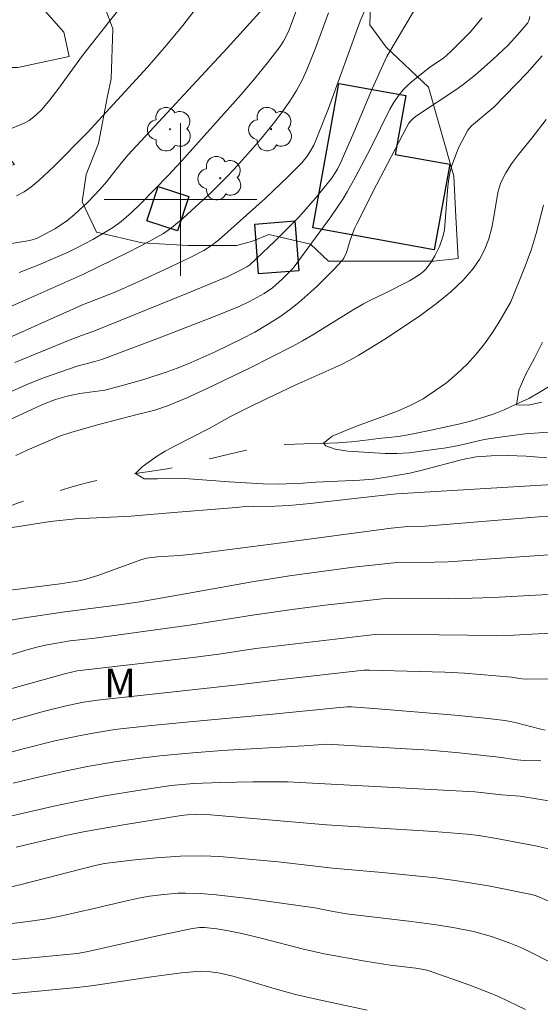
# Model space of a CAD drawing. Units: metres. Extents: x 283113 to 283628, y 1670463 to 1671031.
# Drawn here: x 283392 to 283419, y 1670558 to 1670609 of the extents above; entities that cross this region are included whole.
import ezdxf

# ---------------------------------------------------------------- set-up
doc = ezdxf.new("R2010")
doc.units = ezdxf.units.M
doc.header["$MEASUREMENT"] = 0
doc.linetypes.add('Intermitente', pattern=[48, 15, -2, 2, -2, 2, -2, 2, -2, 2, -2, 15])
for name, color, linetype, lineweight, true_color in [('Arvores_Isoladas', 7, 'Continuous', 18, 0x00ff33), ('Curvas_Intermediarias', 7, 'Continuous', 9, 0x783c14), ('Curvas_Mestras', 7, 'Continuous', 20, 0x783c14), ('Topon_Vegetacao', 7, 'Continuous', 9, 0x00ff33), ('Vegetacao', 7, 'Orla8', 9, 0x00ff33)]:
    doc.layers.add(name, color=color, linetype=linetype, lineweight=lineweight, true_color=true_color)
for name, color, linetype, lineweight in [('Edificacoes', 7, 'Continuous', 30), ('Malha_Coordenadas', 7, 'Continuous', 15), ('Rio_Intermitente', 5, 'Intermitente', 9)]:
    doc.layers.add(name, color=color, linetype=linetype, lineweight=lineweight)
doc.styles.add('Arial', font='arial.ttf', dxfattribs={"height": 1.5})
doc.styles.get("Standard").update_dxf_attribs({"font": 'arial.ttf'})
doc.linetypes.add('Orla8', pattern='A,6,-0.5,["V",Standard,S=1,R=0,X=-0.5,Y=-1],-0.5,6,-0.5,["V",Standard,S=1,R=0,X=-0.5,Y=-1],-0.5', length=14)

# ---------------------------------------------------------------- blocks, each defined once
blk = doc.blocks.new('Arvore')
at = {"layer": 'Arvores_Isoladas'}
blk.add_lwpolyline([(-0.718, 0.493, 0.872324), (-0.722, -0.551, 0.862983), (0.284, -0.827, 0.900105), (0.89, 0.029, 0.863155), (0.262, 0.861, 0.882486)], format="xyb", close=True, dxfattribs=at)
blk.add_circle((0, 0), 0.0286, dxfattribs=at)

msp = doc.modelspace()

# ---------------------------------------------------------------- linework, layer by layer
at = {"layer": 'Curvas_Intermediarias', "flags": 128}
for points, elevation in [([(283398.125, 1670611.681), (283394.876, 1670607.533), (283393.58, 1670605.765), (283393.159, 1670605.216), (283392.736, 1670604.719), (283392.41, 1670604.405), (283392.069, 1670604.133), (283391.818, 1670603.994), (283390.12, 1670603.288)], 114), ([(283390.166, 1670592.385), (283394.867, 1670594.482), (283396.609, 1670595.164), (283397.777, 1670595.672), (283399.448, 1670596.442), (283400.55, 1670596.977), (283401.233, 1670597.327), (283401.627, 1670597.579), (283401.993, 1670597.87), (283404.44, 1670600.051), (283405.63, 1670601.175), (283406.36, 1670601.914), (283406.642, 1670602.266), (283406.769, 1670602.452), (283406.991, 1670602.844), (283407.085, 1670603.047), (283407.767, 1670604.758), (283409.42, 1670609.336), (283410.541, 1670611.96)], 109), ([(283390.366, 1670597.563), (283391.997, 1670597.828), (283392.226, 1670597.881), (283392.45, 1670597.957), (283392.666, 1670598.052), (283393.409, 1670598.462), (283394.022, 1670598.863), (283394.454, 1670599.211), (283395.14, 1670599.856), (283395.791, 1670600.538), (283396.119, 1670600.917), (283396.898, 1670601.903), (283397.269, 1670602.329), (283402.456, 1670607.922), (283404.494, 1670610.177)], 112), ([(283412.472, 1670610.278), (283410.823, 1670607.489), (283410.053, 1670605.788), (283409.082, 1670603.507), (283408.419, 1670601.994), (283408.228, 1670601.591), (283408.084, 1670601.331), (283407.916, 1670601.088), (283407.081, 1670600.065), (283406.199, 1670599.077), (283405.585, 1670598.433), (283404.943, 1670597.803), (283403.63, 1670596.574), (283403.488, 1670596.465), (283403.219, 1670596.319), (283402.445, 1670595.944), (283400.344, 1670595.072), (283395.468, 1670593.1), (283394.815, 1670592.872), (283394.223, 1670592.637), (283391.326, 1670591.454)], 108), ([(283400.95, 1670610.187), (283400.126, 1670609.12), (283399.275, 1670608.076), (283398.275, 1670606.924), (283395.122, 1670603.507), (283393.364, 1670601.722), (283392.575, 1670600.984), (283392.164, 1670600.64), (283391.802, 1670600.388), (283391.405, 1670600.183)], 113), ([(283391.55, 1670596.173), (283392.574, 1670596.563), (283394.11, 1670597.24), (283394.633, 1670597.496), (283395.403, 1670597.904), (283396.059, 1670598.274), (283396.485, 1670598.54), (283396.889, 1670598.834), (283397.412, 1670599.289), (283397.913, 1670599.774), (283399.364, 1670601.249), (283400.062, 1670601.998), (283403.179, 1670605.5), (283403.884, 1670606.325), (283404.568, 1670607.162), (283405.227, 1670608.015), (283405.41, 1670608.291), (283405.569, 1670608.584), (283405.707, 1670608.89), (283406.226, 1670610.299)], 111), ([(283418.321, 1670609.587), (283418.258, 1670609.36), (283418.209, 1670609.255), (283417.694, 1670608.634), (283417.174, 1670608.087), (283416.392, 1670607.349), (283415.463, 1670606.531), (283414.82, 1670606.016), (283414.481, 1670605.768), (283412.372, 1670604.385), (283412.213, 1670604.263), (283412.072, 1670604.121), (283411.975, 1670603.99), (283411.827, 1670603.735), (283410.278, 1670600.758), (283409.239, 1670598.713), (283409.131, 1670598.473), (283408.898, 1670597.856), (283408.699, 1670597.211), (283408.563, 1670596.914), (283408.466, 1670596.785), (283408.041, 1670596.332), (283407.152, 1670595.439), (283406.687, 1670595.009), (283406.207, 1670594.597), (283405.713, 1670594.208), (283405.203, 1670593.846), (283404.558, 1670593.435), (283403.894, 1670593.048), (283403.214, 1670592.684), (283401.821, 1670592.009), (283400.408, 1670591.39), (283399.837, 1670591.16), (283399.258, 1670590.948), (283398.081, 1670590.57), (283396.892, 1670590.231), (283396.041, 1670590.009), (283394.731, 1670589.832), (283394.063, 1670589.686), (283393.457, 1670589.507), (283392.732, 1670589.227), (283390.786, 1670588.32)], 106), ([(283391.016, 1670589.873), (283391.958, 1670590.305), (283392.875, 1670590.663), (283394.586, 1670591.261), (283395.51, 1670591.504), (283395.874, 1670591.617), (283398.859, 1670592.726), (283401.828, 1670593.88), (283403.08, 1670594.394), (283403.614, 1670594.643), (283404.384, 1670595.07), (283404.818, 1670595.365), (283405.35, 1670595.829), (283405.907, 1670596.39), (283407.877, 1670599.084), (283408.511, 1670600.02), (283408.74, 1670600.39), (283409.167, 1670601.151), (283409.978, 1670602.698), (283410.985, 1670604.728), (283411.21, 1670605.116), (283411.458, 1670605.485), (283411.65, 1670605.721), (283411.863, 1670605.941), (283412.092, 1670606.149), (283413.066, 1670606.926), (283413.795, 1670607.408), (283414.169, 1670607.745), (283414.687, 1670608.249), (283415.186, 1670608.772), (283415.823, 1670609.514)], 107), ([(283419.179, 1670604.191), (283418.413, 1670603.202), (283417.715, 1670602.354), (283417.348, 1670601.862), (283417.049, 1670601.389), (283416.787, 1670600.879), (283416.631, 1670600.363), (283416.45, 1670599.191), (283416.325, 1670598.535), (283416.169, 1670597.934), (283415.951, 1670597.393), (283415.67, 1670596.853), (283415.297, 1670596.307), (283414.799, 1670595.75), (283414.182, 1670595.162), (283413.429, 1670594.55), (283412.601, 1670593.939), (283410.846, 1670592.765), (283409.346, 1670591.84), (283408.873, 1670591.574), (283408.4, 1670591.332), (283406.054, 1670590.288), (283403.808, 1670589.219), (283402.619, 1670588.621), (283401.48, 1670587.974), (283399.725, 1670587.092), (283399.209, 1670586.808), (283398.754, 1670586.524), (283397.995, 1670585.979), (283397.641, 1670585.633), (283398.094, 1670585.359), (283398.791, 1670585.357), (283399.649, 1670585.391), (283400.209, 1670585.377), (283402.548, 1670585.199), (283404.339, 1670585.097), (283405.123, 1670585.082), (283406.41, 1670585.133), (283407.095, 1670585.179), (283409.403, 1670585.288), (283410.124, 1670585.346), (283410.802, 1670585.435), (283412.028, 1670585.656), (283412.675, 1670585.812), (283414.778, 1670586.377), (283415.506, 1670586.502), (283416.296, 1670586.567), (283417.154, 1670586.576), (283418.118, 1670586.543), (283419.207, 1670586.461)], 104), ([(283419.544, 1670587.813), (283418.804, 1670587.773), (283418.063, 1670587.708), (283416.626, 1670587.524), (283415.923, 1670587.411), (283414.598, 1670587.105), (283413.932, 1670586.979), (283411.985, 1670586.724), (283411.344, 1670586.683), (283410.735, 1670586.685), (283408.782, 1670586.813), (283408.116, 1670586.918), (283407.619, 1670587.09), (283407.503, 1670587.218), (283407.955, 1670587.588), (283408.671, 1670587.895), (283409.231, 1670588.112), (283411.371, 1670588.908), (283412.074, 1670589.216), (283412.722, 1670589.554), (283413.344, 1670589.966), (283413.948, 1670590.395), (283414.502, 1670590.874), (283415.037, 1670591.37), (283415.504, 1670591.886), (283415.934, 1670592.425), (283416.332, 1670592.971), (283416.694, 1670593.553), (283417.311, 1670594.627), (283418.04, 1670596.418), (283418.389, 1670597.341), (283418.651, 1670598.215), (283419.032, 1670599.703)], 103), ([(283418.951, 1670589.371), (283418.248, 1670589.209), (283417.614, 1670589.236), (283417.745, 1670590.007), (283418.1, 1670590.839), (283418.561, 1670591.688), (283418.973, 1670592.514)], 102), ([(283388.297, 1670579.165), (283393.697, 1670579.847), (283394.614, 1670579.993), (283394.914, 1670580.063), (283395.663, 1670580.29), (283397.917, 1670581.119), (283398.23, 1670581.2), (283398.802, 1670581.262), (283399.955, 1670581.336), (283400.964, 1670581.447), (283405.29, 1670582), (283411.052, 1670582.764), (283411.921, 1670582.858), (283412.821, 1670582.878), (283418.79, 1670583.359), (283421.322, 1670583.536)], 106), ([(283419.29, 1670581.367), (283414.041, 1670581.007), (283413.316, 1670580.985), (283411.35, 1670580.973), (283409.078, 1670580.726), (283405.721, 1670580.275), (283403.768, 1670579.963), (283399.956, 1670579.268), (283397.878, 1670578.906), (283396.784, 1670578.75), (283393.945, 1670578.393), (283391.825, 1670578.073), (283390.794, 1670577.89)], 107), ([(283386.853, 1670574.849), (283392.024, 1670576.411), (283392.621, 1670576.574), (283393.015, 1670576.662), (283394.226, 1670576.858), (283395.522, 1670577.007), (283400.482, 1670577.68), (283403.783, 1670578.207), (283405.972, 1670578.53), (283407.592, 1670578.73), (283410.73, 1670579.083), (283411.024, 1670579.095), (283414.069, 1670579.085), (283415.286, 1670579.1), (283416.392, 1670579.142), (283418.604, 1670579.266), (283420.694, 1670579.362)], 108), ([(283420.012, 1670577.3), (283417.476, 1670577.169), (283416.562, 1670577.144), (283410.546, 1670577.213), (283410.193, 1670577.202), (283403.954, 1670576.461), (283402.013, 1670576.168), (283400.659, 1670575.998), (283394.596, 1670575.296), (283393.989, 1670575.159), (283387.519, 1670573.349)], 109), ([(283419.12, 1670572.185), (283418.815, 1670572.247), (283417.608, 1670572.572), (283417.304, 1670572.641), (283416.997, 1670572.692), (283416.128, 1670572.797), (283414.382, 1670572.97), (283410.139, 1670573.327), (283408.971, 1670573.408), (283408.735, 1670573.401), (283408.178, 1670573.35), (283404.843, 1670573.02), (283400.477, 1670572.626), (283398.313, 1670572.412), (283396.557, 1670572.211), (283395.611, 1670572.069), (283394.67, 1670571.895), (283393.416, 1670571.621), (283391.754, 1670571.212), (283388.097, 1670570.203)], 111), ([(283418.891, 1670570.576), (283418.044, 1670570.597), (283417.659, 1670570.631), (283416.699, 1670570.768), (283414.617, 1670570.989), (283413.054, 1670571.129), (283411.536, 1670571.232), (283407.67, 1670571.445), (283406.485, 1670571.358), (283402.167, 1670571.116), (283400.435, 1670570.986), (283398.916, 1670570.843), (283397.907, 1670570.724), (283396.563, 1670570.53), (283395.225, 1670570.295), (283394.188, 1670570.085), (283393.004, 1670569.823), (283391.236, 1670569.402)], 112), ([(283389.551, 1670567.322), (283393.362, 1670568.198), (283394.892, 1670568.521), (283396.042, 1670568.74), (283397.776, 1670569.031), (283399.518, 1670569.283), (283400.693, 1670569.39), (283402.109, 1670569.449), (283403.793, 1670569.483), (283405.613, 1670569.473), (283415.426, 1670568.946), (283416.826, 1670568.798), (283417.809, 1670568.72), (283419.523, 1670568.454)], 113), ([(283391.392, 1670566.048), (283392.654, 1670566.353), (283394.059, 1670566.675), (283395, 1670566.867), (283397.12, 1670567.242), (283400.035, 1670567.711), (283400.364, 1670567.748), (283400.827, 1670567.764), (283401.572, 1670567.748), (283407.665, 1670567.228), (283413.287, 1670566.873), (283415.037, 1670566.739), (283415.643, 1670566.663), (283416.569, 1670566.512), (283418.698, 1670566.1), (283419.295, 1670565.968)], 114), ([(283390.159, 1670561.928), (283392.028, 1670562.16), (283392.997, 1670562.305), (283393.69, 1670562.439), (283395.541, 1670562.849), (283396.952, 1670563.195), (283397.896, 1670563.4), (283398.371, 1670563.481), (283399.127, 1670563.578), (283399.89, 1670563.637), (283400.271, 1670563.649), (283401.032, 1670563.629), (283401.872, 1670563.561), (283403.549, 1670563.371), (283407.046, 1670562.881), (283407.915, 1670562.696), (283408.706, 1670562.558), (283412.111, 1670562.157), (283413.417, 1670561.985), (283414.39, 1670561.83), (283415.354, 1670561.63), (283416.3, 1670561.366), (283417.23, 1670561.044), (283417.835, 1670560.795), (283418.244, 1670560.608), (283420.651, 1670559.373)], 116), ([(283418.085, 1670557.549), (283416.703, 1670558.208), (283416.197, 1670558.425), (283415.169, 1670558.824), (283412.981, 1670559.582), (283412.767, 1670559.634), (283412.333, 1670559.708), (283410.989, 1670559.877), (283409.688, 1670560.085), (283407.537, 1670560.465), (283406.459, 1670560.7), (283404.298, 1670561.27), (283403.214, 1670561.537), (283402.434, 1670561.692), (283401.909, 1670561.773), (283401.258, 1670561.839), (283401.005, 1670561.838), (283400.626, 1670561.796), (283398.951, 1670561.443), (283395.083, 1670560.566), (283394.596, 1670560.481), (283391.676, 1670560.203), (283388.951, 1670559.97)], 117), ([(283409.792, 1670557.509), (283407.107, 1670558.082), (283406.038, 1670558.332), (283404.964, 1670558.634), (283402.826, 1670559.275), (283402.083, 1670559.455), (283401.462, 1670559.543), (283401.046, 1670559.554), (283400.054, 1670559.461), (283398.484, 1670559.252), (283395.346, 1670558.784), (283394.575, 1670558.692), (283388.697, 1670558.145)], 118)]:
    msp.add_lwpolyline(points, dxfattribs=dict(at, elevation=elevation))
at = {"layer": 'Curvas_Mestras', "flags": 128}
for points, elevation in [([(283390.288, 1670594.039), (283392.063, 1670594.804), (283394.886, 1670596.067), (283397.27, 1670597.227), (283398.355, 1670597.787), (283398.887, 1670598.083), (283399.109, 1670598.218), (283399.536, 1670598.514), (283400.142, 1670599.009), (283401.604, 1670600.355), (283402.424, 1670601.163), (283402.821, 1670601.579), (283404.091, 1670603.019), (283404.947, 1670604.062), (283405.352, 1670604.599), (283405.734, 1670605.149), (283406.087, 1670605.713), (283406.376, 1670606.243), (283406.633, 1670606.791), (283407.084, 1670607.924), (283407.761, 1670609.768)], 110), ([(283418.96, 1670607.517), (283418.17, 1670606.634), (283416.43, 1670604.831), (283415.256, 1670603.857), (283415.072, 1670603.624), (283414.908, 1670603.334), (283414.601, 1670602.731), (283414.464, 1670602.419), (283414.234, 1670601.783), (283414.145, 1670601.461), (283414.066, 1670601.074), (283414.012, 1670600.682), (283413.85, 1670598.403), (283413.758, 1670598.033), (283413.58, 1670597.523), (283413.333, 1670597.042), (283413.128, 1670596.686), (283412.886, 1670596.365), (283412.745, 1670596.228), (283412.513, 1670596.047), (283412.004, 1670595.732), (283410.735, 1670595.079), (283409.965, 1670594.726), (283409.589, 1670594.532), (283409.052, 1670594.216), (283406.936, 1670592.897), (283406.399, 1670592.583), (283405.852, 1670592.286), (283403.655, 1670591.176), (283401.435, 1670590.106), (283400.572, 1670589.709), (283400.394, 1670589.611), (283399.324, 1670589.175), (283398.652, 1670588.956), (283398.167, 1670588.826), (283397.664, 1670588.713), (283395.662, 1670588.181), (283394.25, 1670587.79), (283393.722, 1670587.606), (283391.974, 1670586.865), (283391.376, 1670586.58)], 105), ([(283391.181, 1670582.812), (283392.635, 1670583.028), (283393.195, 1670583.127), (283394.5, 1670583.267), (283396.706, 1670583.357), (283397.402, 1670583.406), (283399.652, 1670583.597), (283402.914, 1670583.848), (283403.573, 1670583.918), (283403.801, 1670583.907), (283404.943, 1670583.924), (283405.704, 1670583.966), (283406.797, 1670584.059), (283410.364, 1670584.468), (283411.352, 1670584.568), (283420.948, 1670585.142)], 105), ([(283420.673, 1670574.875), (283418.125, 1670574.857), (283417.902, 1670574.873), (283417.348, 1670574.955), (283414.896, 1670575.168), (283413.856, 1670575.221), (283409.916, 1670575.33), (283409.615, 1670575.321), (283405.295, 1670574.834), (283403.167, 1670574.573), (283395.653, 1670573.762), (283394.922, 1670573.651), (283394.074, 1670573.478), (283392.868, 1670573.18), (283387.808, 1670571.771)], 110), ([(283390.992, 1670563.943), (283391.576, 1670564.074), (283395.539, 1670565.099), (283396.027, 1670565.205), (283397.461, 1670565.37), (283398.734, 1670565.495), (283400.008, 1670565.582), (283401.121, 1670565.606), (283402.072, 1670565.564), (283403.973, 1670565.398), (283405.122, 1670565.279), (283407.992, 1670564.946), (283410.576, 1670564.734), (283413.392, 1670564.439), (283414.514, 1670564.29), (283416.149, 1670564.019), (283418.317, 1670563.594), (283418.601, 1670563.52), (283418.878, 1670563.42), (283419.328, 1670563.21), (283423.945, 1670560.804), (283425.61, 1670559.956), (283427.233, 1670559.234), (283430.433, 1670557.71)], 115)]:
    msp.add_lwpolyline(points, dxfattribs=dict(at, elevation=elevation))
at = {"layer": 'Edificacoes', "flags": 128}
for points in [[(283414.119, 1670601.841), (283413.309, 1670597.358), (283406.94, 1670598.504), (283408.303, 1670606.076), (283411.813, 1670605.444), (283411.258, 1670602.359)], [(283399.853, 1670598.36), (283398.245, 1670598.88), (283398.83, 1670600.679), (283400.438, 1670600.157)], [(283406.005, 1670598.87), (283406.205, 1670596.261), (283404.099, 1670596.098), (283403.897, 1670598.705)]]:
    msp.add_lwpolyline(points, close=True, dxfattribs=at)
at = {"layer": 'Malha_Coordenadas', "flags": 128}
for points in [[(283400, 1670604), (283400, 1670596)], [(283404, 1670600), (283396, 1670600)]]:
    msp.add_lwpolyline(points, dxfattribs=at)
at = {"layer": 'Rio_Intermitente', "flags": 128}
msp.add_lwpolyline([(283314.01, 1670551.652), (283314.535, 1670551.819), (283315.182, 1670551.994), (283315.835, 1670552.169), (283316.435, 1670552.358), (283317.007, 1670552.522), (283317.604, 1670552.703), (283318.216, 1670552.886), (283318.851, 1670553.044), (283319.507, 1670553.21), (283320.154, 1670553.368), (283320.807, 1670553.537), (283321.382, 1670553.715), (283322.22, 1670553.985), (283323.023, 1670554.275), (283323.745, 1670554.531), (283324.317, 1670554.741), (283324.989, 1670554.979), (283325.58, 1670555.166), (283326.142, 1670555.315), (283326.711, 1670555.423), (283327.204, 1670555.509), (283327.782, 1670555.592), (283328.392, 1670555.703), (283328.885, 1670555.812), (283329.398, 1670555.961), (283329.979, 1670556.208), (283330.464, 1670556.459), (283331.071, 1670556.885), (283331.706, 1670557.39), (283332.241, 1670557.814), (283332.663, 1670558.151), (283333.063, 1670558.457), (283333.467, 1670558.748), (283334.08, 1670559.128), (283334.521, 1670559.373), (283334.999, 1670559.606), (283335.496, 1670559.845), (283335.956, 1670560.084), (283336.687, 1670560.452), (283337.509, 1670560.812), (283337.991, 1670561.007), (283338.475, 1670561.188), (283339.363, 1670561.487), (283340.176, 1670561.722), (283340.932, 1670561.882), (283341.647, 1670561.982), (283342.335, 1670562.102), (283343.013, 1670562.231), (283343.531, 1670562.339), (283344.169, 1670562.546), (283344.903, 1670562.819), (283345.638, 1670563.115), (283346.263, 1670563.38), (283346.835, 1670563.613), (283347.395, 1670563.846), (283347.961, 1670564.096), (283348.533, 1670564.341), (283349.095, 1670564.582), (283349.63, 1670564.827), (283350.152, 1670565.06), (283350.668, 1670565.27), (283351.193, 1670565.471), (283351.749, 1670565.695), (283352.39, 1670565.951), (283353.087, 1670566.294), (283353.925, 1670566.76), (283354.732, 1670567.244), (283355.386, 1670567.662), (283355.964, 1670568.056), (283356.518, 1670568.422), (283357.074, 1670568.803), (283357.628, 1670569.18), (283358.153, 1670569.532), (283358.673, 1670569.872), (283359.192, 1670570.177), (283359.733, 1670570.439), (283360.517, 1670570.7), (283361.023, 1670570.855), (283361.545, 1670571.007), (283362.067, 1670571.148), (283362.564, 1670571.271), (283363.433, 1670571.454), (283364.226, 1670571.586), (283364.995, 1670571.717), (283365.788, 1670571.883), (283366.542, 1670572.04), (283367.241, 1670572.183), (283367.829, 1670572.309), (283368.638, 1670572.611), (283369.551, 1670572.996), (283370.042, 1670573.212), (283370.536, 1670573.425), (283371.389, 1670573.819), (283372.14, 1670574.182), (283372.824, 1670574.513), (283373.462, 1670574.858), (283374.109, 1670575.23), (283374.769, 1670575.607), (283375.313, 1670575.918), (283375.751, 1670576.177), (283376.511, 1670576.618), (283376.983, 1670576.874), (283377.436, 1670577.125), (283378.271, 1670577.577), (283379.044, 1670577.983), (283379.819, 1670578.368), (283380.632, 1670578.789), (283381.448, 1670579.212), (283382.211, 1670579.609), (283382.924, 1670579.989), (283383.455, 1670580.254), (283384.262, 1670580.686), (283384.731, 1670580.933), (283385.222, 1670581.184), (283385.709, 1670581.443), (283386.172, 1670581.679), (283387.035, 1670582.111), (283387.885, 1670582.537), (283388.748, 1670582.945), (283389.558, 1670583.317), (283390.33, 1670583.653), (283391.037, 1670583.929), (283391.515, 1670584.104), (283392.096, 1670584.288), (283393.046, 1670584.558), (283393.593, 1670584.71), (283394.149, 1670584.876), (283394.693, 1670585.043), (283395.234, 1670585.178), (283395.771, 1670585.298), (283396.293, 1670585.398), (283396.834, 1670585.492), (283397.358, 1670585.583), (283397.877, 1670585.669), (283398.377, 1670585.743), (283399.311, 1670585.888), (283399.992, 1670586.02), (283400.724, 1670586.198), (283401.617, 1670586.427), (283402.12, 1670586.55), (283402.627, 1670586.665), (283403.567, 1670586.874), (283404.523, 1670587.034), (283405.026, 1670587.099), (283405.529, 1670587.147), (283406.469, 1670587.183), (283407.356, 1670587.215), (283408.247, 1670587.251), (283408.959, 1670587.29), (283409.865, 1670587.404), (283410.38, 1670587.463), (283410.911, 1670587.514), (283411.439, 1670587.579), (283411.933, 1670587.659), (283412.877, 1670587.854), (283413.77, 1670588.043), (283414.57, 1670588.226), (283415.277, 1670588.398), (283415.958, 1670588.599), (283416.439, 1670588.754), (283416.967, 1670588.975), (283417.602, 1670589.266), (283418.255, 1670589.574), (283418.809, 1670589.882), (283419.29, 1670590.181), (283419.722, 1670590.481), (283420.148, 1670590.81), (283420.595, 1670591.205), (283420.98, 1670591.583), (283421.321, 1670591.961), (283421.712, 1670592.437), (283422.022, 1670592.832), (283422.265, 1670593.343), (283422.583, 1670594.025), (283422.918, 1670594.654), (283423.224, 1670595.06), (283423.83, 1670595.418), (283424.318, 1670595.777), (283424.79, 1670596.104), (283425.209, 1670596.473), (283425.585, 1670596.814), (283425.976, 1670597.174), (283426.166, 1670597.28)], dxfattribs=at)
at = {"layer": 'Vegetacao', "flags": 128}
msp.add_lwpolyline([(283358.743, 1670517.115), (283357.709, 1670516.686), (283355.067, 1670516.385), (283354.48, 1670517.93), (283354.341, 1670521.556), (283352.954, 1670527.936), (283351.719, 1670530.751), (283348.304, 1670531.434), (283344.006, 1670530.372), (283338.7, 1670527.466), (283336.931, 1670526.48), (283335.074, 1670526.903), (283331.759, 1670527.897), (283330.189, 1670527.896), (283326.862, 1670527.558), (283325.454, 1670527.507), (283325.017, 1670528.205), (283322.649, 1670528.976), (283320.63, 1670529.485), (283318.736, 1670528.986), (283316.096, 1670527.526), (283314.463, 1670527.538), (283313.74, 1670528.833), (283312.866, 1670530.851), (283312.38, 1670531.088), (283309.189, 1670532.469), (283308.217, 1670533.203), (283306.833, 1670534.747), (283304.664, 1670535.942), (283304.501, 1670537.114), (283305.733, 1670539.17), (283308.237, 1670541.415), (283311.026, 1670544.183), (283310.663, 1670546.974), (283310.312, 1670549.578), (283310.311, 1670551.846), (283310.634, 1670552.581), (283312.217, 1670552.694), (283315.333, 1670551.65), (283317.526, 1670551.514), (283317.214, 1670552.498), (283316.602, 1670554.392), (283316.377, 1670555.8), (283316.4, 1670558.429), (283317.01, 1670559.351), (283318.169, 1670558.33), (283318.383, 1670556.424), (283320.39, 1670554.756), (283323.02, 1670553.2), (283323.132, 1670552.888), (283324.666, 1670551.494), (283326.036, 1670551.906), (283327.432, 1670551.994), (283329.638, 1670551.123), (283330.561, 1670549.74), (283332.269, 1670548.869), (283334.561, 1670550.079), (283334.522, 1670551.924), (283332.663, 1670554.95), (283331.042, 1670557.18), (283330.703, 1670561.778), (283330.701, 1670564.021), (283327.136, 1670566.697), (283321.068, 1670566.631), (283319.111, 1670567.627), (283318.673, 1670570.38), (283315.62, 1670570.515), (283315.596, 1670568.235), (283314.203, 1670564.434), (283313.917, 1670563.698), (283311.078, 1670561.155), (283307.078, 1670560.616), (283303.464, 1670560.689), (283301.882, 1670560.364), (283300.363, 1670557.908), (283297.36, 1670557.806), (283298.543, 1670559.302), (283300.161, 1670562.07), (283301.691, 1670566.395), (283302.997, 1670570.732), (283303.244, 1670574.645), (283304.264, 1670577.337), (283305.297, 1670577.973), (283306.419, 1670577.724), (283306.993, 1670576.977), (283308.837, 1670576.418), (283312.127, 1670576.532), (283312.686, 1670579.099), (283313.558, 1670579.81), (283314.854, 1670579.811), (283317.122, 1670579.214), (283319.663, 1670580.985), (283320.833, 1670583.141), (283321.006, 1670585.085), (283319.996, 1670586.418), (283318.051, 1670588.336), (283317.177, 1670589.93), (283317.064, 1670592.41), (283317.535, 1670595.201), (283318.357, 1670596.922), (283319.864, 1670597.658), (283321.97, 1670597.921), (283325.185, 1670597.923), (283327.478, 1670596.99), (283327.466, 1670595.569), (283327.443, 1670593.451), (283326.569, 1670590.209), (283326.42, 1670590.209), (283326.098, 1670587.48), (283326.385, 1670586.147), (283328.23, 1670584.316), (283330.449, 1670584.218), (283331.969, 1670583.845), (283333.366, 1670582.363), (283334.338, 1670581.803), (283334.798, 1670583.386), (283335.109, 1670584.047), (283335.494, 1670586.327), (283336.377, 1670589.231), (283337.97, 1670592.26), (283339.677, 1670592.249), (283342.93, 1670591.142), (283344.401, 1670589.473), (283347.941, 1670587.643), (283349.662, 1670585.651), (283350.624, 1670582.499), (283353.117, 1670580.706), (283355.336, 1670579.524), (283355.943, 1670584.209), (283356.154, 1670585.705), (283356.139, 1670589.941), (283356.96, 1670591.487), (283357.795, 1670592.509), (283357.108, 1670594.228), (283355.75, 1670594.689), (283354.815, 1670595.348), (283355.599, 1670596.67), (283358.252, 1670598.105), (283360.569, 1670599.302), (283363.472, 1670599.89), (283366.536, 1670602.521), (283367.445, 1670602.696), (283368.591, 1670604.366), (283367.53, 1670606.06), (283367.592, 1670607.282), (283368.027, 1670609.55), (283373.446, 1670610.6), (283375.304, 1670609.567), (283377.896, 1670608.16), (283379.766, 1670607.003), (283382.097, 1670605.858), (283384.889, 1670604.775), (283388.192, 1670603.382), (283389.913, 1670601.464), (283391.308, 1670601.826), (283389.637, 1670603.794), (283388.988, 1670604.977), (283389.037, 1670606.909), (283390.159, 1670606.91), (283391.479, 1670606.91), (283394.171, 1670607.485), (283393.883, 1670608.769), (283392.661, 1670610.139), (283392.623, 1670611.634), (283393.219, 1670613.827), (283393.98, 1670613.815), (283395.651, 1670611.125), (283396.462, 1670608.945), (283396.364, 1670606.315), (283396.178, 1670605.406), (283395.706, 1670602.926), (283395.059, 1670601.305), (283394.848, 1670599.872), (283395.597, 1670598.278), (283398.002, 1670597.719), (283400.395, 1670597.583), (283402.949, 1670597.585), (283403.771, 1670597.809), (283404.631, 1670598.159), (283406.812, 1670597.649), (283407.76, 1670596.765), (283413.292, 1670596.769), (283414.551, 1670596.907), (283414.437, 1670599.087), (283414.324, 1670601.218), (283413, 1670605.877), (283410.78, 1670607.982), (283409.932, 1670609.153), (283410.018, 1670612.056), (283410.414, 1670615.147), (283410.749, 1670617.751), (283409.913, 1670619.919), (283409.414, 1670620.903), (283409.176, 1670623.283), (283409.312, 1670624.292), (283409.011, 1670627.494), (283406.892, 1670629.088), (283406.629, 1670631.356), (283406.067, 1670632.801), (283405.044, 1670633.934), (283402.49, 1670634.256), (283401.081, 1670635.128), (283400.045, 1670637.582), (283399.758, 1670638.566), (283400.331, 1670639.289), (283401.988, 1670639.128), (283404.007, 1670638.344), (283405.447, 1670637.219), (283406.232, 1670637.83), (283407.14, 1670639.6), (283407.202, 1670640.796), (283405.544, 1670641.443), (283404.373, 1670641.006), (283403.339, 1670641.354), (283403.313, 1670642.85), (283404.122, 1670644.906), (283404.981, 1670645.605), (283406.352, 1670644.808), (283406.951, 1670644.335), (283407.699, 1670643.027), (283408.595, 1670644.435), (283409.43, 1670645.034), (283411.149, 1670645.347), (283414.04, 1670644.688), (283413.968, 1670641.386), (283413.957, 1670638.719), (283414.033, 1670636.339), (283416.202, 1670635.593), (283419.005, 1670636.492), (283421.334, 1670638.126), (283422.829, 1670639.423), (283423.724, 1670642.489), (283424.843, 1670645.841), (283424.83, 1670647.013), (283424.392, 1670650.601), (283422.097, 1670652.743), (283421.05, 1670653.502), (283417.113, 1670653.288), (283415.443, 1670653.212), (283412.923, 1670657.31), (283410.069, 1670658.604), (283407.689, 1670658.628), (283405.496, 1670658.626), (283403.153, 1670658.625), (283400.363, 1670657.489), (283399.716, 1670655.221), (283397.624, 1670653.612), (283396.814, 1670654.235), (283396.813, 1670654.845), (283398.019, 1670658.946), (283399.91, 1670664.28), (283400.432, 1670666.959), (283402.424, 1670669.378), (283406.112, 1670670.29), (283409.788, 1670670.292), (283412.703, 1670670.232), (283415.731, 1670670.433), (283417.787, 1670671.02), (283418.795, 1670672.304), (283420.253, 1670673.427), (283421.985, 1670673.104), (283424.228, 1670672.121), (283427.469, 1670670.976), (283428.528, 1670671.401), (283428.764, 1670672.061), (283429.574, 1670672.847), (283429.847, 1670673.333), (283431.554, 1670673.795), (283432.402, 1670672.674), (283432.665, 1670671.478), (283432.865, 1670669.958), (283433.49, 1670667.105), (283434.413, 1670666.159), (283435.285, 1670665.823), (283437.066, 1670666.883), (283437.987, 1670669.002), (283438.483, 1670673.438), (283438.495, 1670674.273), (283437.558, 1670677.774), (283437.556, 1670681.163), (283437.678, 1670684.304), (283437.154, 1670685.537), (283433.914, 1670686.469), (283432.53, 1670686.954), (283432.755, 1670686.008), (283433.99, 1670683.728), (283434.328, 1670682.083), (283434.03, 1670679.79), (283432.873, 1670677.684), (283431.889, 1670676.686), (283430.509, 1670676.35), (283427.269, 1670676.635), (283426.197, 1670676.659), (283425.114, 1670675.973), (283424.366, 1670675.462), (283423.905, 1670675.175), (283423.258, 1670674.876), (283422.435, 1670674.813), (283421.463, 1670674.787), (283421.015, 1670674.799), (283420.105, 1670675.21), (283419.868, 1670675.434), (283417.973, 1670676.218), (283416.964, 1670676.99), (283416.826, 1670677.538), (283416.09, 1670678.422), (283415.604, 1670679.332), (283413.398, 1670680.227), (283411.902, 1670681.273), (283410.281, 1670681.92), (283408.961, 1670681.919), (283408.263, 1670681.595), (283406.631, 1670680.971), (283404.986, 1670680.907), (283403.665, 1670681.006), (283402.132, 1670681.641), (283401.895, 1670681.703), (283400.563, 1670680.88), (283399.791, 1670679.135), (283397.673, 1670679.083), (283397.523, 1670679.943), (283397.223, 1670681.214), (283397.061, 1670681.961), (283396.163, 1670682.671), (283395.788, 1670683.605), (283395.738, 1670684.976), (283395.563, 1670686.048), (283394.864, 1670686.782), (283393.581, 1670687.28), (283392.546, 1670687.479), (283391.487, 1670688.188), (283391.038, 1670688.612), (283391.224, 1670689.546), (283392.57, 1670689.921), (283393.841, 1670689.872), (283395.174, 1670689.487), (283397.044, 1670688.939), (283397.243, 1670688.665), (283398.315, 1670688.267), (283399.362, 1670687.819), (283400.035, 1670687.16), (283400.035, 1670686.985), (283401.643, 1670686.675), (283403.288, 1670686.539), (283404.646, 1670686.539), (283406.303, 1670686.977), (283407.25, 1670687.8), (283407.759, 1670689.594), (283408.257, 1670691.613), (283407.645, 1670693.146), (283406.847, 1670693.967), (283406.286, 1670694.64), (283406.423, 1670695.188), (283406.709, 1670695.575), (283407.344, 1670695.937), (283409.288, 1670696.511), (283412.03, 1670695.84), (283413.637, 1670695.641), (283414.621, 1670695.966), (283415.618, 1670696.64), (283417.162, 1670697.413), (283418.371, 1670697.439), (283420.726, 1670698.063), (283421.224, 1670698.425), (283424.039, 1670699.611), (283427.353, 1670700.684), (283431.577, 1670701.148), (283433.82, 1670701.15), (283435.415, 1670700.739), (283436.624, 1670699.893), (283437.273, 1670698.722), (283437.424, 1670697.389), (283437.463, 1670694.921), (283437.514, 1670692.429), (283437.814, 1670691.009), (283439.211, 1670689.29), (283440.171, 1670688.581), (283442.027, 1670688.756), (283442.052, 1670689.13), (283443.259, 1670690.664), (283444.629, 1670692.87), (283445.549, 1670695.911), (283446.009, 1670697.656), (283446.943, 1670698.74), (283447.74, 1670699.414), (283448.998, 1670699.826), (283449.583, 1670700.462), (283450.492, 1670702.743), (283450.565, 1670704.138), (283450.266, 1670705.284), (283449.219, 1670705.732), (283448.471, 1670706.193), (283447.997, 1670706.704), (283448.133, 1670707.576), (283448.395, 1670708.137), (283448.332, 1670709.246), (283447.559, 1670709.956), (283445.539, 1670711.736), (283444.404, 1670713.368), (283443.966, 1670715.498), (283443.854, 1670716.333), (283443.853, 1670717.953), (283443.217, 1670718.725), (283442.319, 1670719.036), (283441.148, 1670718.824), (283440.339, 1670717.988), (283440.477, 1670716.817), (283440.926, 1670715.808), (283441.213, 1670714.537), (283440.84, 1670713.702), (283438.485, 1670713.239), (283437.963, 1670711.382), (283437.951, 1670709.912), (283437.566, 1670708.379), (283436.395, 1670707.494), (283435, 1670707.219), (283434.302, 1670707.206), (283432.62, 1670707.205), (283432.495, 1670708.314), (283432.855, 1670710.258), (283433.601, 1670711.841), (283433.825, 1670713.448), (283432.789, 1670715.105), (283430.745, 1670716.213), (283427.43, 1670717.344), (283423.516, 1670718.526), (283420.724, 1670720.505), (283420.386, 1670722.536), (283420.385, 1670724.829), (283420.383, 1670727.234), (283420.393, 1670730.835), (283422.138, 1670731.197), (283423.845, 1670731.298), (283426.798, 1670730.827), (283431.384, 1670729.808), (283433.703, 1670728.775), (283435.411, 1670727.505), (283436.296, 1670726.372), (283437.653, 1670727.756), (283438.45, 1670729.139), (283436.603, 1670733.188), (283435.706, 1670733.2), (283434.784, 1670733.199), (283433.75, 1670733.199), (283433.462, 1670734.669), (283433.014, 1670734.855), (283432.491, 1670734.307), (283431.843, 1670734.194), (283430.921, 1670734.169), (283430.634, 1670734.181), (283429.773, 1670735.514), (283429.086, 1670739.339), (283428.547, 1670743.376), (283428.882, 1670745.581), (283430.264, 1670747.215), (283430.737, 1670748.511), (283430.549, 1670749.956), (283429.999, 1670752.946), (283430.011, 1670754.267), (283429.948, 1670755.339), (283428.776, 1670756.422), (283428.339, 1670757.145), (283428.252, 1670757.618), (283429.111, 1670757.656), (283430.42, 1670757.283), (283431.99, 1670757.309), (283434.88, 1670757.996), (283436.899, 1670758.147), (283437.772, 1670756.839), (283438.782, 1670755.569), (283439.766, 1670755.869), (283440.164, 1670757.065), (283441.223, 1670758.112), (283442.892, 1670758.911), (283445.459, 1670759.461), (283445.258, 1670760.956), (283444.659, 1670762.438), (283445.893, 1670763.025), (283447.3, 1670763.786), (283447.848, 1670764.708), (283448.377, 1670765.561)], dxfattribs=at)

# ---------------------------------------------------------------- block references
at = {"layer": 'Arvores_Isoladas'}
for p in [(283399.448, 1670603.677), (283404.75, 1670603.68), (283402.092, 1670601.112)]:
    msp.add_blockref('Arvore', p, dxfattribs=at)

# ---------------------------------------------------------------- texts
at = {"layer": 'Topon_Vegetacao', "style": 'Arial'}
msp.add_text('M', height=1.5, dxfattribs=at).set_placement((283396.006, 1670573.9))

doc.saveas('drawing.dxf')
